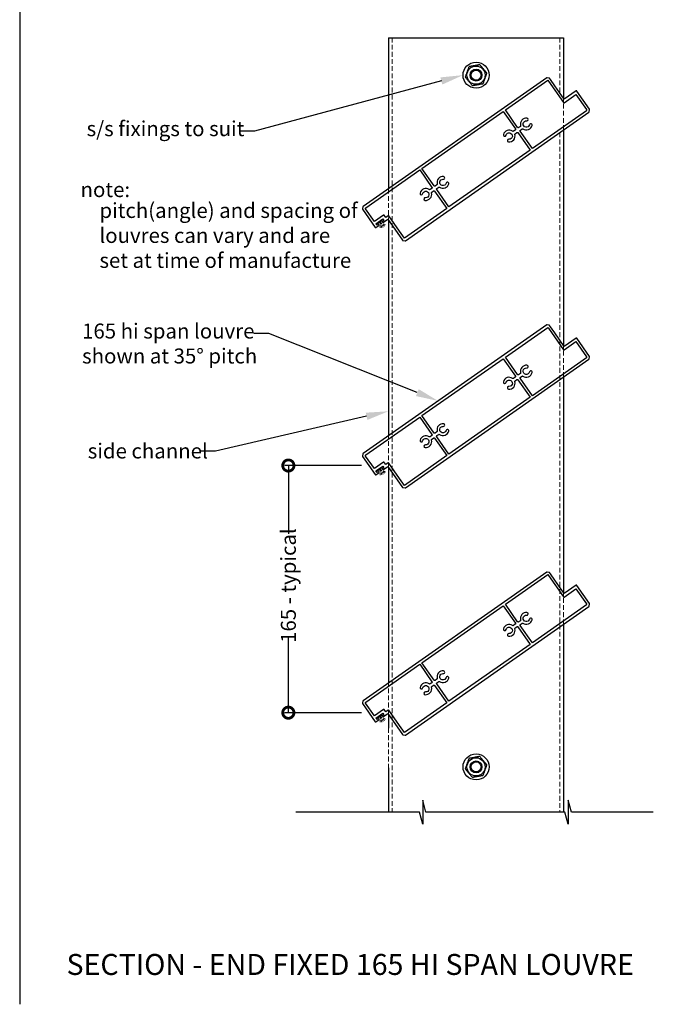
# Model space of a CAD drawing. Units: millimetres. Extents: x 5305 to 53915, y -11887 to 10420.
# Drawn here: x 20252 to 20675, y -295 to 362 of the extents above; entities that cross this region are included whole.
import ezdxf
from ezdxf import colors
from ezdxf.entities.mleader import LeaderData, LeaderLine
from ezdxf.math import Vec2, Vec3

# ---------------------------------------------------------------- set-up
doc = ezdxf.new("R2010")
doc.units = ezdxf.units.MM
doc.header["$MEASUREMENT"] = 0
doc.linetypes.add('HIDDEN2', pattern=[4.7625, 3.175, -1.5875])
for name, color, linetype in [('Annotation', 7, 'Continuous'), ('Dimensions', 7, 'Continuous'), ('Template heading', 7, 'Continuous')]:
    doc.layers.add(name, color=color, linetype=linetype)
doc.styles.get("Standard").update_dxf_attribs({"font": 'GIL_____.TTF', "height": 2})
doc.dimstyles.get("Standard").update_dxf_attribs({"dimtxt": 2, "dimasz": 3, "dimexe": 0.5, "dimexo": 1, "dimgap": 0.09, "dimtad": 0, "dimdec": 0, "dimzin": 0, "dimdsep": 46, "dimtxsty": 'Standard', "dimblk": 'DOTSMALL', "dimcen": 0.09, "dimclrd": 256, "dimclre": 256, "dimclrt": 256, "dimadec": 4, "dimazin": 0, "dimtfac": 1, "dimtdec": 0, "dimtofl": 0, "dimtmove": 0, "dimatfit": 3, "dimfxl": 1, "dimtolj": 1, "dimtzin": 0, "dimlwd": -1, "dimarcsym": 0})

# ---------------------------------------------------------------- blocks, each defined once
blk = doc.blocks.new('_DotSmall')
at = {"color": 0, "linetype": 'ByBlock', "const_width": 0.5}
blk.add_lwpolyline([(-0.0625, 0, 1), (0.0625, 0, 1)], format="xyb", close=True, dxfattribs=at)
blk = doc.blocks.new('*D224')
at = {"layer": 'Dimensions', "lineweight": -2, "transparency": 16777216}
for p, q in [((20480.29, 64.6), (20428.95, 64.6)), ((20480.29, -100.4), (20428.95, -100.4))]:
    blk.add_line(p, q, dxfattribs=at)
at = {"layer": 'Dimensions', "transparency": 16777216}
for p, q in [((20431.45, 64.6), (20431.45, 19.07)), ((20431.45, -100.4), (20431.45, -50.13))]:
    blk.add_line(p, q, dxfattribs=at)
at = {"layer": 'Dimensions', "transparency": 16777216, "xscale": 15, "yscale": 15, "zscale": 15}
for p, rotation in [((20431.45, 64.6), 90), ((20431.45, -100.4), 270)]:
    blk.add_blockref('_DotSmall', p, dxfattribs=dict(at, rotation=rotation))
at = {"layer": 'Dimensions', "transparency": 16777216, "insert": (20431.45, -15.53), "char_height": 10, "attachment_point": 5, "rotation": 90}
blk.add_mtext('\\A1;165 - typical', dxfattribs=at)

msp = doc.modelspace()

# ---------------------------------------------------------------- linework, layer by layer
at = {"linetype": 'HIDDEN2', "lineweight": 5, "ltscale": 0.5}
for p, q in [((20491.086, 225.947), (20494.565, 228.411)), ((20492.826, 227.179), (20496.984, 224.863)), ((20492.826, 227.179), (20496.043, 224.059)), ((20492.826, 227.179), (20494.052, 222.868)), ((20492.826, 227.179), (20494.987, 223.566)), ((20492.826, 227.179), (20492.899, 222.42)), ((20491.086, 60.947), (20494.565, 63.411)), ((20492.826, 62.179), (20496.984, 59.863)), ((20492.826, 62.179), (20496.043, 59.059)), ((20492.826, 62.179), (20494.052, 57.868)), ((20492.826, 62.179), (20494.987, 58.566)), ((20492.826, 62.179), (20492.899, 57.42)), ((20491.086, -104.053), (20494.565, -101.589)), ((20492.826, -102.821), (20496.984, -105.137)), ((20492.826, -102.821), (20496.043, -105.941)), ((20492.826, -102.821), (20494.052, -107.132)), ((20492.826, -102.821), (20494.987, -106.434)), ((20492.826, -102.821), (20492.899, -107.58))]:
    msp.add_line(p, q, dxfattribs=at)
for points in [[(20251.982, 906.212), (20251.982, -295.074)], [(20498.332, 350.228), (20615.332, 350.228)], [(20675.234, -166.769), (20620.477, -166.769), (20618.333, -158.769), (20618.333, -174.769), (20616.19, -166.769), (20523.389, -166.769), (20521.246, -158.769), (20521.246, -174.769), (20519.102, -166.769), (20436.409, -166.769)]]:
    msp.add_lwpolyline(points)
at = {"linetype": 'HIDDEN2', "lineweight": 5}
for points in [[(20500.832, 350.228), (20500.832, -166.769)], [(20612.832, 350.228), (20612.832, 313.321)], [(20615.332, 288.675), (20615.332, 309.751)], [(20612.832, 286.925), (20612.832, -166.769)], [(20498.332, 249.303), (20498.332, 228.403)], [(20615.332, 123.675), (20615.332, 144.751)], [(20498.332, 63.403), (20498.332, 84.478)], [(20615.332, -41.325), (20615.332, -20.249)], [(20498.332, -101.597), (20498.332, -80.522)], [(20498.332, -110.697), (20498.332, -137.255)]]:
    msp.add_lwpolyline(points, dxfattribs=at)
at = {"ltscale": 0.2, "flags": 128}
for points in [[(20491.875, 224.814, 1), (20491.418, 225.466), (20490.72, 224.978), (20489.975, 226.043), (20494.48, 229.197), (20495.226, 228.133), (20494.528, 227.644, 1), (20494.985, 226.992), (20497.894, 229.029), (20507.704, 215.019, 0.1989124), (20507.898, 214.895), (20509.426, 214.626, 0.1989124), (20509.65, 214.676), (20632.266, 300.532, 0.1981476), (20632.389, 300.725), (20632.667, 302.275, 0.1996773), (20632.617, 302.5), (20624.134, 314.615, 0.4142136), (20623.716, 314.689), (20615.77, 309.125), (20609.461, 318.136), (20606.593, 322.231), (20605.961, 323.135, 0.1989124), (20605.767, 323.258), (20604.239, 323.528, 0.1989124), (20604.015, 323.478), (20481.393, 237.617), (20481.393, 237.617, 0.1989124), (20481.27, 237.424), (20480.997, 235.879, 0.1989124), (20481.047, 235.654), (20489.531, 223.539, 0.4142136), (20489.948, 223.465)], [(20491.875, 224.814, 1), (20491.418, 225.466), (20490.72, 224.978), (20489.975, 226.043), (20494.48, 229.197), (20495.226, 228.133), (20494.528, 227.644, 1), (20494.985, 226.992), (20497.894, 229.029), (20507.704, 215.019, 0.1989124), (20507.898, 214.895), (20509.426, 214.626, 0.1989124), (20509.65, 214.676), (20632.266, 300.532, 0.1981476), (20632.389, 300.725), (20632.667, 302.275, 0.1996773), (20632.617, 302.5), (20624.134, 314.615, 0.4142136), (20623.716, 314.689), (20615.77, 309.125), (20609.461, 318.136), (20606.593, 322.231), (20605.961, 323.135, 0.1989124), (20605.767, 323.258), (20604.239, 323.528, 0.1989124), (20604.015, 323.478), (20481.393, 237.617, 0.1989124), (20481.27, 237.424), (20480.997, 235.879, 0.1989124), (20481.047, 235.654), (20489.531, 223.539, 0.4142136), (20489.948, 223.465)], [(20585.257, 290.201, -0.4142136), (20584.56, 290.324), (20576.416, 301.955), (20604.717, 321.772), (20605.119, 321.199), (20615.156, 306.864, 0.4142136), (20615.574, 306.79), (20623.52, 312.354), (20630.632, 302.196, -0.4142136), (20630.509, 301.5), (20594.426, 276.234), (20586.281, 287.866, -0.4142136), (20586.404, 288.562), (20587.559, 289.371, -0.3167434), (20588.135, 289.37, 0.5281013), (20594.251, 291.642, 1), (20592.504, 292.075, -2.1970098), (20590.644, 294.732, 1), (20590.834, 296.522, 0.5281013), (20586.608, 291.551, -0.3167434), (20586.412, 291.01)], [(20583.086, 289.291, -0.4142136), (20582.963, 288.595), (20581.808, 287.786, -0.3167434), (20581.232, 287.787, 0.5281013), (20575.116, 285.516, 1), (20576.863, 285.082, -2.1970098), (20578.723, 282.426, 1), (20578.533, 280.636, 0.5281013), (20582.76, 285.606, -0.3167434), (20582.955, 286.147), (20584.11, 286.956, -0.4142136), (20584.807, 286.834), (20592.952, 275.202), (20538.723, 237.231), (20530.579, 248.863, -0.4142136), (20530.701, 249.559), (20531.857, 250.368, -0.3167434), (20532.432, 250.366, 0.5281013), (20538.549, 252.638, 1), (20536.802, 253.072, -2.1970098), (20534.942, 255.728, 1), (20535.132, 257.518, 0.5281013), (20530.905, 252.548, -0.3167434), (20530.71, 252.006), (20529.554, 251.197, -0.4142136), (20528.858, 251.32), (20520.713, 262.952), (20574.941, 300.923)], [(20519.239, 261.92), (20527.383, 250.288, -0.4142136), (20527.261, 249.591), (20526.105, 248.782, -0.3167434), (20525.529, 248.784, 0.5281013), (20519.413, 246.512, 1), (20521.16, 246.078, -2.1970098), (20523.02, 243.422, 1), (20522.83, 241.632, 0.5281013), (20527.057, 246.602, -0.3167434), (20527.252, 247.144), (20528.408, 247.953, -0.4142136), (20529.104, 247.83), (20537.249, 236.198), (20508.947, 216.381), (20505.678, 221.05), (20498.508, 231.29, 0.4142035), (20498.09, 231.364), (20496.493, 230.245), (20495.463, 231.717, 0.4142182), (20495.045, 231.79), (20488.942, 227.517), (20483.032, 235.957, -0.4142136), (20483.155, 236.654)], [(20491.875, 59.814, 1), (20491.418, 60.466), (20490.72, 59.978), (20489.975, 61.043), (20494.48, 64.197), (20495.226, 63.133), (20494.528, 62.644, 1), (20494.985, 61.992), (20497.894, 64.029), (20507.704, 50.019, 0.1989124), (20507.898, 49.895), (20509.426, 49.626, 0.1989124), (20509.65, 49.676), (20632.266, 135.532, 0.1981476), (20632.389, 135.725), (20632.667, 137.275, 0.1996773), (20632.617, 137.5), (20624.134, 149.615, 0.4142136), (20623.716, 149.689), (20615.77, 144.125), (20609.461, 153.136), (20606.593, 157.231), (20605.961, 158.135, 0.1989124), (20605.767, 158.258), (20604.239, 158.528, 0.1989124), (20604.015, 158.478), (20481.393, 72.617), (20481.393, 72.617, 0.1989124), (20481.27, 72.424), (20480.997, 70.879, 0.1989124), (20481.047, 70.654), (20489.531, 58.539, 0.4142136), (20489.948, 58.465)], [(20491.875, 59.814, 1), (20491.418, 60.466), (20490.72, 59.978), (20489.975, 61.043), (20494.48, 64.197), (20495.226, 63.133), (20494.528, 62.644, 1), (20494.985, 61.992), (20497.894, 64.029), (20507.704, 50.019, 0.1989124), (20507.898, 49.895), (20509.426, 49.626, 0.1989124), (20509.65, 49.676), (20632.266, 135.532, 0.1981476), (20632.389, 135.725), (20632.667, 137.275, 0.1996773), (20632.617, 137.5), (20624.134, 149.615, 0.4142136), (20623.716, 149.689), (20615.77, 144.125), (20609.461, 153.136), (20606.593, 157.231), (20605.961, 158.135, 0.1989124), (20605.767, 158.258), (20604.239, 158.528, 0.1989124), (20604.015, 158.478), (20481.393, 72.617, 0.1989124), (20481.27, 72.424), (20480.997, 70.879, 0.1989124), (20481.047, 70.654), (20489.531, 58.539, 0.4142136), (20489.948, 58.465)], [(20585.257, 125.201, -0.4142136), (20584.56, 125.324), (20576.416, 136.955), (20604.717, 156.772), (20605.119, 156.199), (20615.156, 141.864, 0.4142136), (20615.574, 141.79), (20623.52, 147.354), (20630.632, 137.196, -0.4142136), (20630.509, 136.5), (20594.426, 111.234), (20586.281, 122.866, -0.4142136), (20586.404, 123.562), (20587.559, 124.371, -0.3167434), (20588.135, 124.37, 0.5281013), (20594.251, 126.642, 1), (20592.504, 127.075, -2.1970098), (20590.644, 129.732, 1), (20590.834, 131.522, 0.5281013), (20586.608, 126.551, -0.3167434), (20586.412, 126.01)], [(20583.086, 124.291, -0.4142136), (20582.963, 123.595), (20581.808, 122.786, -0.3167434), (20581.232, 122.787, 0.5281013), (20575.116, 120.516, 1), (20576.863, 120.082, -2.1970098), (20578.723, 117.426, 1), (20578.533, 115.636, 0.5281013), (20582.76, 120.606, -0.3167434), (20582.955, 121.147), (20584.11, 121.956, -0.4142136), (20584.807, 121.834), (20592.952, 110.202), (20538.723, 72.231), (20530.579, 83.863, -0.4142136), (20530.701, 84.559), (20531.857, 85.368, -0.3167434), (20532.432, 85.366, 0.5281013), (20538.549, 87.638, 1), (20536.802, 88.072, -2.1970098), (20534.942, 90.728, 1), (20535.132, 92.518, 0.5281013), (20530.905, 87.548, -0.3167434), (20530.71, 87.006), (20529.554, 86.197, -0.4142136), (20528.858, 86.32), (20520.713, 97.952), (20574.941, 135.923)], [(20519.239, 96.92), (20527.383, 85.288, -0.4142136), (20527.261, 84.591), (20526.105, 83.782, -0.3167434), (20525.529, 83.784, 0.5281013), (20519.413, 81.512, 1), (20521.16, 81.078, -2.1970098), (20523.02, 78.422, 1), (20522.83, 76.632, 0.5281013), (20527.057, 81.602, -0.3167434), (20527.252, 82.144), (20528.408, 82.953, -0.4142136), (20529.104, 82.83), (20537.249, 71.198), (20508.947, 51.381), (20505.678, 56.05), (20498.508, 66.29, 0.4142035), (20498.09, 66.364), (20496.493, 65.245), (20495.463, 66.717, 0.4142182), (20495.045, 66.79), (20488.942, 62.517), (20483.032, 70.957, -0.4142136), (20483.155, 71.654)], [(20491.875, -105.186, 1), (20491.418, -104.534), (20490.72, -105.022), (20489.975, -103.957), (20494.48, -100.803), (20495.226, -101.867), (20494.528, -102.356, 1), (20494.985, -103.008), (20497.894, -100.971), (20507.704, -114.981, 0.1989124), (20507.898, -115.105), (20509.426, -115.374, 0.1989124), (20509.65, -115.324), (20632.266, -29.468, 0.1981476), (20632.389, -29.275), (20632.667, -27.725, 0.1996773), (20632.617, -27.5), (20624.134, -15.385, 0.4142136), (20623.716, -15.311), (20615.77, -20.875), (20609.461, -11.864), (20606.593, -7.769), (20605.961, -6.865, 0.1989124), (20605.767, -6.742), (20604.239, -6.472, 0.1989124), (20604.015, -6.522), (20481.393, -92.383), (20481.393, -92.383, 0.1989124), (20481.27, -92.576), (20480.997, -94.121, 0.1989124), (20481.047, -94.346), (20489.531, -106.461, 0.4142136), (20489.948, -106.535)], [(20491.875, -105.186, 1), (20491.418, -104.534), (20490.72, -105.022), (20489.975, -103.957), (20494.48, -100.803), (20495.226, -101.867), (20494.528, -102.356, 1), (20494.985, -103.008), (20497.894, -100.971), (20507.704, -114.981, 0.1989124), (20507.898, -115.105), (20509.426, -115.374, 0.1989124), (20509.65, -115.324), (20632.266, -29.468, 0.1981476), (20632.389, -29.275), (20632.667, -27.725, 0.1996773), (20632.617, -27.5), (20624.134, -15.385, 0.4142136), (20623.716, -15.311), (20615.77, -20.875), (20609.461, -11.864), (20606.593, -7.769), (20605.961, -6.865, 0.1989124), (20605.767, -6.742), (20604.239, -6.472, 0.1989124), (20604.015, -6.522), (20481.393, -92.383, 0.1989124), (20481.27, -92.576), (20480.997, -94.121, 0.1989124), (20481.047, -94.346), (20489.531, -106.461, 0.4142136), (20489.948, -106.535)], [(20585.257, -39.799, -0.4142136), (20584.56, -39.676), (20576.416, -28.045), (20604.717, -8.228), (20605.119, -8.801), (20615.156, -23.136, 0.4142136), (20615.574, -23.21), (20623.52, -17.646), (20630.632, -27.804, -0.4142136), (20630.509, -28.5), (20594.426, -53.766), (20586.281, -42.134, -0.4142136), (20586.404, -41.438), (20587.559, -40.629, -0.3167434), (20588.135, -40.63, 0.5281013), (20594.251, -38.358, 1), (20592.504, -37.925, -2.1970098), (20590.644, -35.268, 1), (20590.834, -33.478, 0.5281013), (20586.608, -38.449, -0.3167434), (20586.412, -38.99)], [(20583.086, -40.709, -0.4142136), (20582.963, -41.405), (20581.808, -42.214, -0.3167434), (20581.232, -42.213, 0.5281013), (20575.116, -44.484, 1), (20576.863, -44.918, -2.1970098), (20578.723, -47.574, 1), (20578.533, -49.364, 0.5281013), (20582.76, -44.394, -0.3167434), (20582.955, -43.853), (20584.11, -43.044, -0.4142136), (20584.807, -43.166), (20592.952, -54.798), (20538.723, -92.769), (20530.579, -81.137, -0.4142136), (20530.701, -80.441), (20531.857, -79.632, -0.3167434), (20532.432, -79.634, 0.5281013), (20538.549, -77.362, 1), (20536.802, -76.928, -2.1970098), (20534.942, -74.272, 1), (20535.132, -72.482, 0.5281013), (20530.905, -77.452, -0.3167434), (20530.71, -77.994), (20529.554, -78.803, -0.4142136), (20528.858, -78.68), (20520.713, -67.048), (20574.941, -29.077)], [(20519.239, -68.08), (20527.383, -79.712, -0.4142136), (20527.261, -80.409), (20526.105, -81.218, -0.3167434), (20525.529, -81.216, 0.5281013), (20519.413, -83.488, 1), (20521.16, -83.922, -2.1970098), (20523.02, -86.578, 1), (20522.83, -88.368, 0.5281013), (20527.057, -83.398, -0.3167434), (20527.252, -82.856), (20528.408, -82.047, -0.4142136), (20529.104, -82.17), (20537.249, -93.802), (20508.947, -113.619), (20505.678, -108.95), (20498.508, -98.71, 0.4142035), (20498.09, -98.636), (20496.493, -99.755), (20495.463, -98.283, 0.4142182), (20495.045, -98.21), (20488.942, -102.483), (20483.032, -94.043, -0.4142136), (20483.155, -93.346)]]:
    msp.add_lwpolyline(points, format="xyb", close=True, dxfattribs=at)
for centre in [(20556.832, 325.228), (20556.832, -136.569)]:
    msp.add_circle(centre, 8.694)
at = {"color": 7, "linetype": 'Continuous', "lineweight": 25}
for centre, radius in [((20556.832, 325.228), 6.074), ((20556.832, 325.228), 3.964), ((20556.832, 325.228), 3.325), ((20556.832, -136.569), 6.074), ((20556.832, -136.569), 3.964), ((20556.832, -136.569), 3.325)]:
    msp.add_circle(centre, radius, dxfattribs=at)
for centre, start, end in [((20556.832, 325.228), 128.201656, 131.798344), ((20556.832, 325.228), 68.201656, 71.798344), ((20556.832, 325.228), 188.201656, 191.798344), ((20556.832, 325.228), 8.201656, 11.798344), ((20556.832, 325.228), 248.201656, 251.798344), ((20556.832, 325.228), 308.201656, 311.798344), ((20556.832, -136.569), 128.201656, 131.798344), ((20556.832, -136.569), 68.201656, 71.798344), ((20556.832, -136.569), 188.201656, 191.798344), ((20556.832, -136.569), 8.201656, 11.798344), ((20556.832, -136.569), 248.201656, 251.798344), ((20556.832, -136.569), 308.201656, 311.798344)]:
    msp.add_arc(centre, 7.255, start, end, dxfattribs=at)
for points, knots in [([(20551.997, 330.637), (20551.956, 330.523), (20551.911, 330.401), (20551.819, 330.147), (20551.77, 330.014), (20551.624, 329.613), (20551.525, 329.341), (20551.326, 328.794), (20551.226, 328.519), (20551.025, 327.967), (20550.925, 327.69), (20550.724, 327.138), (20550.623, 326.862), (20550.422, 326.309), (20550.321, 326.033), (20550.122, 325.484), (20550.023, 325.212), (20549.829, 324.679), (20549.734, 324.42), (20549.652, 324.194)], [0, 0, 0, 0, 0.0625, 0.0625, 0.125, 0.125, 0.25, 0.25, 0.375, 0.375, 0.5, 0.5, 0.625, 0.625, 0.75, 0.75, 0.875, 0.875, 1, 1, 1, 1]), ([(20559.098, 332.12), (20558.981, 332.099), (20558.851, 332.076), (20558.585, 332.029), (20558.448, 332.005), (20558.029, 331.931), (20557.74, 331.881), (20557.166, 331.779), (20556.878, 331.729), (20556.301, 331.627), (20556.011, 331.576), (20555.433, 331.474), (20555.144, 331.423), (20554.568, 331.321), (20554.28, 331.27), (20553.709, 331.17), (20553.425, 331.12), (20553.003, 331.045), (20552.863, 331.02), (20552.594, 330.973), (20552.466, 330.95), (20552.346, 330.929)], [0, 0, 0, 0, 0.0625, 0.0625, 0.125, 0.125, 0.25, 0.25, 0.375, 0.375, 0.5, 0.5, 0.625, 0.625, 0.75, 0.75, 0.875, 0.875, 0.9375, 0.9375, 1, 1, 1, 1]), ([(20563.934, 326.712), (20563.856, 326.805), (20563.772, 326.904), (20563.598, 327.111), (20563.507, 327.22), (20563.233, 327.547), (20563.047, 327.768), (20562.673, 328.214), (20562.485, 328.438), (20562.107, 328.888), (20561.918, 329.114), (20561.54, 329.564), (20561.351, 329.789), (20560.973, 330.239), (20560.784, 330.465), (20560.409, 330.912), (20560.223, 331.134), (20559.858, 331.569), (20559.681, 331.78), (20559.526, 331.964)], [0, 0, 0, 0, 0.0625, 0.0625, 0.125, 0.125, 0.25, 0.25, 0.375, 0.375, 0.5, 0.5, 0.625, 0.625, 0.75, 0.75, 0.875, 0.875, 1, 1, 1, 1]), ([(20549.731, 323.745), (20549.809, 323.652), (20549.892, 323.553), (20550.066, 323.346), (20550.157, 323.237), (20550.432, 322.91), (20550.617, 322.689), (20550.991, 322.243), (20551.18, 322.019), (20551.557, 321.569), (20551.747, 321.343), (20552.124, 320.893), (20552.313, 320.668), (20552.691, 320.218), (20552.88, 319.992), (20553.256, 319.545), (20553.442, 319.323), (20553.806, 318.888), (20553.983, 318.677), (20554.138, 318.493)], [0, 0, 0, 0, 0.0625, 0.0625, 0.125, 0.125, 0.25, 0.25, 0.375, 0.375, 0.5, 0.5, 0.625, 0.625, 0.75, 0.75, 0.875, 0.875, 1, 1, 1, 1]), ([(20561.667, 319.82), (20561.709, 319.934), (20561.753, 320.056), (20561.846, 320.31), (20561.894, 320.443), (20562.04, 320.844), (20562.139, 321.116), (20562.338, 321.663), (20562.438, 321.938), (20562.639, 322.49), (20562.74, 322.767), (20562.941, 323.319), (20563.042, 323.595), (20563.242, 324.148), (20563.343, 324.424), (20563.543, 324.973), (20563.642, 325.245), (20563.836, 325.778), (20563.93, 326.037), (20564.013, 326.263)], [0, 0, 0, 0, 0.0625, 0.0625, 0.125, 0.125, 0.25, 0.25, 0.375, 0.375, 0.5, 0.5, 0.625, 0.625, 0.75, 0.75, 0.875, 0.875, 1, 1, 1, 1]), ([(20554.566, 318.337), (20554.684, 318.358), (20554.814, 318.381), (20555.08, 318.428), (20555.217, 318.452), (20555.636, 318.526), (20555.924, 318.576), (20556.498, 318.678), (20556.787, 318.728), (20557.364, 318.83), (20557.653, 318.881), (20558.232, 318.983), (20558.521, 319.034), (20559.097, 319.136), (20559.384, 319.186), (20559.956, 319.287), (20560.24, 319.337), (20560.661, 319.412), (20560.802, 319.436), (20561.07, 319.484), (20561.199, 319.506), (20561.319, 319.528)], [0, 0, 0, 0, 0.0625, 0.0625, 0.125, 0.125, 0.25, 0.25, 0.375, 0.375, 0.5, 0.5, 0.625, 0.625, 0.75, 0.75, 0.875, 0.875, 0.9375, 0.9375, 1, 1, 1, 1]), ([(20551.997, -131.161), (20551.956, -131.274), (20551.911, -131.397), (20551.819, -131.651), (20551.77, -131.784), (20551.624, -132.185), (20551.525, -132.456), (20551.326, -133.003), (20551.226, -133.278), (20551.025, -133.831), (20550.925, -134.107), (20550.724, -134.66), (20550.623, -134.936), (20550.422, -135.488), (20550.321, -135.764), (20550.122, -136.313), (20550.023, -136.585), (20549.829, -137.118), (20549.734, -137.377), (20549.652, -137.604)], [0, 0, 0, 0, 0.0625, 0.0625, 0.125, 0.125, 0.25, 0.25, 0.375, 0.375, 0.5, 0.5, 0.625, 0.625, 0.75, 0.75, 0.875, 0.875, 1, 1, 1, 1]), ([(20559.098, -129.677), (20558.981, -129.698), (20558.851, -129.721), (20558.585, -129.768), (20558.448, -129.792), (20558.029, -129.866), (20557.74, -129.917), (20557.166, -130.018), (20556.878, -130.069), (20556.301, -130.171), (20556.011, -130.222), (20555.433, -130.324), (20555.144, -130.374), (20554.568, -130.476), (20554.28, -130.527), (20553.709, -130.628), (20553.425, -130.678), (20553.003, -130.752), (20552.863, -130.777), (20552.594, -130.824), (20552.466, -130.847), (20552.346, -130.868)], [0, 0, 0, 0, 0.0625, 0.0625, 0.125, 0.125, 0.25, 0.25, 0.375, 0.375, 0.5, 0.5, 0.625, 0.625, 0.75, 0.75, 0.875, 0.875, 0.9375, 0.9375, 1, 1, 1, 1]), ([(20563.934, -135.085), (20563.856, -134.993), (20563.772, -134.893), (20563.598, -134.686), (20563.507, -134.577), (20563.233, -134.251), (20563.047, -134.029), (20562.673, -133.584), (20562.485, -133.359), (20562.107, -132.909), (20561.918, -132.683), (20561.54, -132.233), (20561.351, -132.008), (20560.973, -131.558), (20560.784, -131.332), (20560.409, -130.885), (20560.223, -130.663), (20559.858, -130.229), (20559.681, -130.018), (20559.526, -129.833)], [0, 0, 0, 0, 0.0625, 0.0625, 0.125, 0.125, 0.25, 0.25, 0.375, 0.375, 0.5, 0.5, 0.625, 0.625, 0.75, 0.75, 0.875, 0.875, 1, 1, 1, 1]), ([(20561.667, -141.977), (20561.709, -141.863), (20561.753, -141.741), (20561.846, -141.487), (20561.894, -141.354), (20562.04, -140.953), (20562.139, -140.681), (20562.338, -140.135), (20562.438, -139.859), (20562.639, -139.307), (20562.74, -139.03), (20562.941, -138.478), (20563.042, -138.202), (20563.242, -137.65), (20563.343, -137.373), (20563.543, -136.824), (20563.642, -136.552), (20563.836, -136.019), (20563.93, -135.76), (20564.013, -135.534)], [0, 0, 0, 0, 0.0625, 0.0625, 0.125, 0.125, 0.25, 0.25, 0.375, 0.375, 0.5, 0.5, 0.625, 0.625, 0.75, 0.75, 0.875, 0.875, 1, 1, 1, 1]), ([(20549.731, -138.052), (20549.809, -138.145), (20549.892, -138.244), (20550.066, -138.452), (20550.157, -138.56), (20550.432, -138.887), (20550.617, -139.108), (20550.991, -139.554), (20551.18, -139.778), (20551.557, -140.229), (20551.747, -140.454), (20552.124, -140.904), (20552.313, -141.13), (20552.691, -141.58), (20552.88, -141.805), (20553.256, -142.253), (20553.442, -142.474), (20553.806, -142.909), (20553.983, -143.12), (20554.138, -143.305)], [0, 0, 0, 0, 0.0625, 0.0625, 0.125, 0.125, 0.25, 0.25, 0.375, 0.375, 0.5, 0.5, 0.625, 0.625, 0.75, 0.75, 0.875, 0.875, 1, 1, 1, 1]), ([(20554.566, -143.46), (20554.684, -143.44), (20554.814, -143.417), (20555.08, -143.37), (20555.217, -143.346), (20555.636, -143.272), (20555.924, -143.221), (20556.498, -143.12), (20556.787, -143.069), (20557.364, -142.967), (20557.653, -142.916), (20558.232, -142.814), (20558.521, -142.763), (20559.097, -142.661), (20559.384, -142.611), (20559.956, -142.51), (20560.24, -142.46), (20560.661, -142.386), (20560.802, -142.361), (20561.07, -142.313), (20561.199, -142.291), (20561.319, -142.27)], [0, 0, 0, 0, 0.0625, 0.0625, 0.125, 0.125, 0.25, 0.25, 0.375, 0.375, 0.5, 0.5, 0.625, 0.625, 0.75, 0.75, 0.875, 0.875, 0.9375, 0.9375, 1, 1, 1, 1])]:
    msp.add_open_spline(points, degree=3, knots=knots, dxfattribs=at)
at = {"layer": 'Annotation'}
for points in [[(20498.332, 350.228), (20498.332, 249.303)], [(20615.332, 350.228), (20615.332, 309.751)], [(20615.332, 288.675), (20615.332, 144.751)], [(20498.332, 228.403), (20498.332, 84.478)], [(20615.332, 123.675), (20615.332, -20.249)], [(20498.332, 63.403), (20498.332, -80.522)], [(20615.332, -41.325), (20615.332, -166.769)], [(20498.332, -101.597), (20498.332, -110.697)], [(20498.332, -137.255), (20498.332, -166.769)]]:
    msp.add_lwpolyline(points, dxfattribs=at)

# ---------------------------------------------------------------- texts
at = {"insert": (20292.641, 253.824), "char_height": 10, "attachment_point": 1}
msp.add_mtext_dynamic_manual_height_columns('note:', width=117.40699, gutter_width=50, heights=[0], dxfattribs=at)
at = {"layer": 'Annotation', "insert": (20305.253, 239.889), "char_height": 10, "attachment_point": 1}
msp.add_mtext_dynamic_manual_height_columns('\\pt0;pitch(angle) and spacing of \\Plouvres can vary and are \\Pset at time of manufacture', width=270.16559, gutter_width=50, heights=[116.721], dxfattribs=at)
at = {"layer": 'Template heading', "color": 7, "insert": (20283.271, -261.473), "char_height": 14, "attachment_point": 1}
msp.add_mtext_dynamic_manual_height_columns('SECTION - END FIXED 165 HI SPAN LOUVRE', width=640.61131, gutter_width=50, heights=[0], dxfattribs=at)

# ---------------------------------------------------------------- dimensions: what is measured, and where the dimension line sits
at = {"layer": 'Dimensions'}
dim = msp.add_linear_dim(base=(20431.445, 64.597), p1=(20485.289, -100.403), p2=(20485.289, 64.597), angle=90, text='165 - typical', dimstyle='Standard', dxfattribs=at)
dim.commit()
dim.dimension.update_dxf_attribs({"geometry": '*D224', "text_midpoint": (20431.445, -15.533), "dimtype": 160})

# ---------------------------------------------------------------- leaders
at = {"layer": 'Annotation'}
ml = msp.add_multileader_mtext('Standard', dxfattribs=at)
ml.set_content('s/s fixings to suit', color=256)
ml.set_leader_properties(color=256, linetype='ByLayer', lineweight=-1)
ml.build(insert=Vec2(0, 0))
ml.multileader.update_dxf_attribs({"dogleg_length": 2, "arrow_head_size": 15, "scale": 5})
ctx = ml.context
ctx.base_point, ctx.scale, ctx.char_height, ctx.arrow_head_size, ctx.landing_gap_size, ctx.plane_origin = Vec3(20291.682, 287.833), 5, 10, 15, 5, Vec3(20548.138, 325.228)
notes = []
notes.append((ctx, [(0, (1, 1, 0), (20408.814, 287.833), (-1, 0), 10, [(0, [(20548.138, 325.228)], 0, [])])]))
ctx.mtext.insert, ctx.mtext.flow_direction = Vec3(20296.682, 294.502), 5
ml = msp.add_multileader_mtext('Standard', dxfattribs=at)
ml.set_content('165 hi span louvre\\Pshown at 35%%D pitch', color=256)
ml.set_leader_properties(color=256, linetype='ByLayer', lineweight=-1)
ml.build(insert=Vec2(0, 0))
ml.multileader.update_dxf_attribs({"dogleg_length": 2, "arrow_head_size": 15, "scale": 5})
ctx = ml.context
ctx.base_point, ctx.scale, ctx.char_height, ctx.arrow_head_size, ctx.landing_gap_size, ctx.plane_origin = Vec3(20288.667, 152.728), 5, 10, 15, 5, Vec3(20547.987, 97.971)
notes.append((ctx, [(0, (1, 1, 0), (20418.475, 152.728), (-1, 0), 10, [(0, [(20531.534, 107.726)], 0, [])])]))
ctx.mtext.insert, ctx.mtext.flow_direction = Vec3(20293.667, 159.397), 5
ml = msp.add_multileader_mtext('Standard', dxfattribs=at)
ml.set_content('side channel', color=256)
ml.set_leader_properties(color=256, linetype='ByLayer', lineweight=-1)
ml.build(insert=Vec2(0, 0))
ml.multileader.update_dxf_attribs({"dogleg_length": 2, "arrow_head_size": 15, "scale": 5})
ctx = ml.context
ctx.base_point, ctx.scale, ctx.char_height, ctx.arrow_head_size, ctx.landing_gap_size, ctx.plane_origin = Vec3(20292.437, 74.269), 5, 10, 15, 5, Vec3(20498.332, 91.73)
notes.append((ctx, [(0, (1, 1, 0), (20382.8, 74.269), (-1, 0), 10, [(0, [(20498.332, 100.832)], 0, [])])]))
ctx.mtext.insert, ctx.mtext.flow_direction = Vec3(20297.437, 79.326), 5
for ctx, leaders in notes:
    for number, flags, end, landing, length, lines in leaders:
        leader = LeaderData()
        leader.index, (leader.has_last_leader_line, leader.has_dogleg_vector, leader.attachment_direction) = number, flags
        leader.last_leader_point, leader.dogleg_vector, leader.dogleg_length = Vec3(end), Vec3(landing), length
        for number, points, colour, breaks in lines:
            line = LeaderLine()
            line.index, line.vertices, line.color, line.breaks = number, Vec3.list(points), colors.encode_raw_color(colour), breaks
            leader.lines.append(line)
        ctx.leaders.append(leader)

doc.saveas('drawing.dxf')
